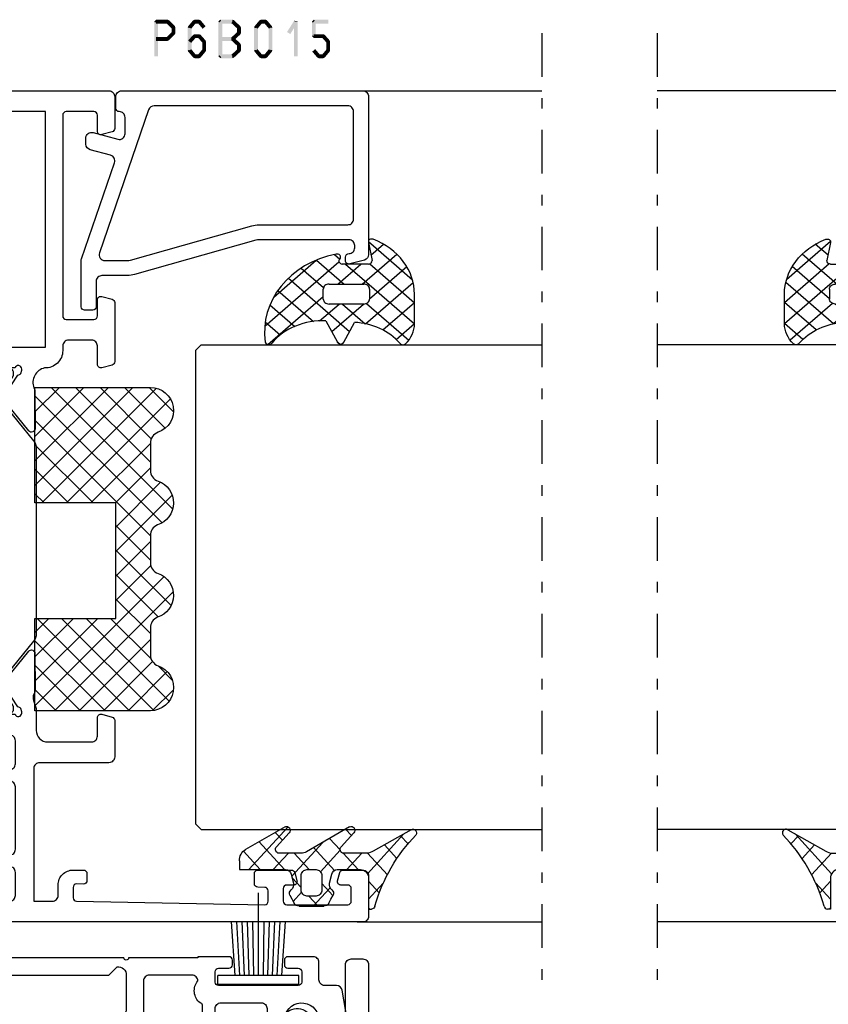
# Model space of a CAD drawing. Units: millimetres. Extents: x -1817 to -395, y -1445 to 517.
# Drawn here: x -788 to -718, y 48 to 133 of the extents above; entities that cross this region are included whole.
import ezdxf

# ---------------------------------------------------------------- set-up
doc = ezdxf.new("R2010")
doc.units = ezdxf.units.MM
doc.header["$LTSCALE"] = 0.838525
doc.linetypes.add('OGLT0', pattern=[10, 4.5, -2.2, 1.1, -2.2])

# ---------------------------------------------------------------- blocks, each defined once
blk = doc.blocks.new('BLYAGS308', base_point=(7.823776, 9.11633))
at = {"color": 7, "linetype": 'Continuous'}
for p, q in [((8.01505, 11.539198), (9.388385, 12.912533)), ((8.94703, 10.349858), (11.687737, 13.090565)), ((13.792183, 8.83442), (9.654208, 12.972396)), ((9.87901, 9.160518), (13.808971, 13.090478)), ((14.40453, 10.343394), (11.657359, 13.090565)), ((15.360362, 11.508882), (13.77868, 13.090565)), ((11.314719, 9.190565), (8.084454, 12.420829)), ((11.765202, 8.925389), (15.435988, 12.596175)), ((5.571081, 9.095229), (8.01505, 11.539198)), ((9.823776, 8.560187), (6.829711, 11.554251)), ((6.943928, 9.318715), (5.845653, 10.41699)), ((7.808378, 9.211206), (8.94703, 10.349858)), ((7.823776, 7.105283), (9.87901, 9.160518)), ((11.823776, 6.862643), (13.791162, 8.830028)), ((14.583971, 5.921313), (11.823776, 8.681507)), ((9.823776, 6.438867), (7.823776, 8.438867)), ((7.433375, 4.593562), (9.823776, 6.983963)), ((9.247318, 2.164864), (14.555532, 7.473078)), ((15.780006, 6.846598), (15.679809, 6.946794)), ((6.872404, 6.153911), (7.328515, 6.610022)), ((14.020813, 0.120509), (7.594973, 6.546349)), ((13.508895, 4.875068), (11.823776, 6.560187)), ((15.597881, 6.394107), (15.812357, 6.608583)), ((8.236154, 3.275021), (10.174501, 5.213368)), ((15.87135, 0.391293), (11.072078, 5.190565)), ((11.123542, 0.89646), (7.439874, 4.580128)), ((10.461196, 1.257422), (13.557014, 4.35324)), ((11.896075, 0.570981), (14.054021, 2.728927)), ((13.607546, 0.161132), (14.909845, 1.46343))]:
    blk.add_line(p, q, dxfattribs=at)
for points in [[(10.839138, 13.090565, 0.145444), (7.562426, 12.116811, 0.145444), (5.349283, 9.511617, 0.59966), (5.67587, 9.095122), (7.471682, 9.411772, -0.466308), (7.823776, 9.11633), (7.823776, 6.837778, -0.648232), (7.323776, 6.614171, 0.766567), (6.838589, 6.297461, 0.387407), (15.619296, 0.166745, 0.718079), (15.729504, 0.724497, -0.254154), (13.512451, 5.421655), (15.650561, 6.418672, 0.63707), (15.650561, 6.962457), (13.661477, 7.889982, -0.224207), (15.749159, 11.830273, 0.509415), (15.801537, 12.312787, 0.186266), (13.786164, 13.090565), (10.839138, 13.090565)], [(9.970223, 9.044118, -0.198912), (10.323776, 9.190565), (11.323776, 9.190565, -0.414214), (11.823776, 8.690565), (11.823776, 5.690565, -0.414214), (11.323776, 5.190565), (10.323776, 5.190565, -0.414214), (9.823776, 5.690565), (9.823776, 8.690565, -0.198912), (9.970223, 9.044118)]]:
    blk.add_lwpolyline(points, format="xyb", close=True, dxfattribs=at)
blk = doc.blocks.new('BLYAGS100', base_point=(3.1, 11.2))
at = {"color": 7, "linetype": 'Continuous'}
for p, q in [((2.8031, 11.096307), (5.96847, 14.261677)), ((5.176816, 14.613258), (5.819397, 13.970677)), ((4.01443, 13.654323), (5.100808, 12.567945)), ((2.725922, 12.821511), (4.438621, 11.108812)), ((0.785472, 11.2), (2.04961, 12.464138)), ((1.301243, 12.124869), (2.226112, 11.2)), ((0, 11.304792), (0.104792, 11.2)), ((3.136469, 9.308356), (4.436469, 10.608356)), ((3.136469, 10.289643), (4.439389, 8.986723)), ((5.842231, 9.705201), (6.339338, 9.208095)), ((2.968538, 7.019105), (4.682757, 8.733324)), ((4.694716, 8.731396), (5.607452, 7.81866)), ((0.919909, 7.091796), (1.69197, 7.863857)), ((1.085883, 8.097589), (2.038172, 7.145299)), ((3.068655, 8.236137), (4.875567, 6.429225)), ((0.236469, 6.408356), (0.919909, 7.091796)), ((2.608359, 4.537606), (5.293615, 7.222861)), ((0.236469, 6.825682), (1.036469, 6.025682)), ((3.136469, 6.047002), (4.436469, 4.747002)), ((0.620521, 4.671088), (1.343057, 5.393624)), ((1.707451, 5.354701), (2.493867, 4.568284)), ((3.136469, 2.944395), (4.436469, 4.244395)), ((3.136469, 0.823075), (6.531123, 4.217728)), ((3.136469, 3.925682), (5.342366, 1.719785)), ((5.457037, 3.726435), (6.074252, 3.10922)), ((3.136469, 1.804361), (4.591947, 0.348884))]:
    blk.add_line(p, q, dxfattribs=at)
for points in [[(0.486469, 7.751517), (0.803236, 7.934403), (1.120003, 8.117288, -0.396012), (1.519928, 8.023425, 0.322108), (2.065879, 7.817037), (2.765879, 8.004602, 0.339454), (3.136469, 8.487564), (3.136469, 10.5, 0.414214), (2.436469, 11.2), (0, 11.2), (0, 11.443551, -0.366859), (0.25092, 11.739509, 0.128726), (5.862239, 15.296994, -0.837623), (6.290332, 14.889973), (4.602152, 11.594537, 0.147021), (4.436469, 11.043253), (4.436469, 9.028476, 0.667211), (4.948033, 8.815777), (6.044472, 9.906361, -0.858805), (6.521463, 9.553848), (4.55171, 5.814404, 0.121802), (4.436469, 5.348356), (4.436469, 3.432848, 0.667211), (4.948033, 3.220149), (6.044472, 4.310733, -0.858805), (6.521463, 3.95822), (4.717729, 0.533953, -0.278368), (3.832969, 0), (3.136469, 0), (3.136469, 4.012436, 0.339454), (2.765879, 4.495398), (2.065879, 4.682963, 0.322108), (1.519928, 4.476575, -0.396012), (1.120003, 4.382712), (0.486469, 4.748483, -0.267949), (0.236469, 5.181495), (0.236469, 7.318505, -0.267949), (0.486469, 7.751517)], [(1.036469, 6.25), (1.036469, 5.854701, 0.414214), (1.536469, 5.354701), (2.636469, 5.354701, 0.414214), (3.136469, 5.854701), (3.136469, 6.645299, 0.414214), (2.636469, 7.145299), (1.536469, 7.145299, 0.414214), (1.036469, 6.645299), (1.036469, 6.25)]]:
    blk.add_lwpolyline(points, format="xyb", close=True, dxfattribs=at)
blk = doc.blocks.new('*U352', base_point=(-77, -316))
at = {"color": 7, "linetype": 'Continuous'}
for p, q in [((-63.5, -286), (-64, -286.5)), ((-64, -286.5), (-64, -316)), ((-22.5, -286), (-63.5, -286)), ((-22, -286.5), (-22.5, -286)), ((-22, -286.5), (-22, -316)), ((0, -287.550003), (0, -316)), ((-72, -300), (-72, -316))]:
    blk.add_line(p, q, dxfattribs=at)
at = {"color": 7, "linetype": 'OGLT0'}
blk.add_line((5, -316), (-77, -316), dxfattribs=at)
blk = doc.blocks.new('BLYP25300-H3', base_point=(0, 15))
at = {"color": 7, "linetype": 'Continuous'}
blk.add_lwpolyline([(-75.008356, 2.65798), (-76.567619, 6.94202, 0.315299), (-77.507312, 7.6), (-78, 7.6, 1.089669), (-77.761025, 4.820547, -0.363122), (-77.427908, 4.627556), (-76.618092, 2.402606, -0.520567), (-76.9, 2), (-83.2, 2, 0.414214), (-83.7, 1.5), (-83.7, 0.5, 0.414214), (-83.2, 0), (-0.5, 0, 0.414214), (0, 0.5), (0, 14.5, 0.414214), (-0.5, 15), (-3.9, 15, -0.414214), (-4.2, 15.3), (-4.2, 18.101142, -0.388879), (-3.926147, 18.4), (-3.073853, 18.474566, 0.493145), (-2.818092, 18.87603), (-4.090161, 22.37101, 1), (-5.029853, 22.02899), (-4.203514, 19.758642, -0.493145), (-4.459275, 19.357177), (-4.743578, 19.332304, 0.388879), (-5.2, 18.834207), (-5.2, 14, 0.414214), (-4.7, 13.5), (-2.3, 13.5, -0.414214), (-2, 13.2), (-2, 2.3, -0.414214), (-2.3, 2), (-74.068664, 2, -0.315299), (-75.008356, 2.65798)], format="xyb", close=True, dxfattribs=at)
blk = doc.blocks.new('BLYA00120', base_point=(-2.45, -2.1))
at = {"color": 7, "linetype": 'Continuous'}
for p, q in [((5.5, 4.9), (4.7, 4.9)), ((4.7, -2.1), (4.7, 4.9)), ((5.5, -2.1), (5.5, 4.9)), ((4.7, 3.4), (0.02, 3.73)), ((4.7, 3), (0.02, 3.26)), ((4.7, 2.6), (0.02, 2.8)), ((4.7, 2.2), (0.01, 2.33)), ((4.7, 1.8), (0.01, 1.87)), ((4.7, 1.4), (-2.45, 1.4)), ((0.01, 0.93), (4.7, 1)), ((0.02, 0.47), (4.71, 0.6)), ((0.02, 0), (4.7, 0.2)), ((0.02, -0.46), (4.7, -0.2)), ((0.03, -0.93), (4.71, -0.6)), ((5.5, -2.1), (4.7, -2.1))]:
    blk.add_line(p, q, dxfattribs=at)
blk = doc.blocks.new('BLYP25502', base_point=(-34.05, -30.5))
at = {"color": 7, "linetype": 'Continuous'}
for points in [[(-33.9, -14), (-33.9, -16.97818), (-33.9, -19.95636, 0.310508), (-33.579184, -20.42315), (-28.920816, -22.21133, -0.310508), (-28.6, -22.67812), (-28.6, -25, -0.395347), (-30.002808, -26.496848, -0.395347), (-31.587405, -25.193976, 0.327671), (-31.996382, -24.766231), (-33.463176, -24.507596, 0.520567), (-34.042404, -25.086824), (-33.601586, -27.586824, 0.36397), (-33.109183, -28), (-32.1, -28, -0.414214), (-31.6, -28.5), (-31.6, -30, 0.414214), (-31.1, -30.5), (-28.9, -30.5, 0.414214), (-28.6, -30.2), (-28.6, -29.8, 0.414214), (-28.9, -29.5), (-29.8, -29.5, -0.414214), (-30.1, -29.2), (-30.1, -28.3, -0.414214), (-29.8, -28), (-22.9, -28, -0.414214), (-22.6, -28.3), (-22.6, -29.2, -0.414214), (-22.9, -29.5), (-23.8, -29.5, 0.414214), (-24.1, -29.8), (-24.1, -30.2, 0.414214), (-23.8, -30.5), (-21.1, -30.5), (-21.1, -30.4), (-15.1, -30.4, -1), (-14.7, -30.4), (-0.308564, -30.4, 0.424282), (0.191143, -29.882877, 0.021603), (0.090231, -28.582591, -0.338439), (0.151847, -28.477916, 0.784891), (0.066933, -27.901315, -0.338439), (-0.022243, -27.818847, 0.022368), (-0.312334, -26.5), (-0.701409, -26.5, 0.484854), (-1.187662, -27.116438, -0.026063), (-0.920458, -28.56087, -0.453066), (-1.217895, -28.9), (-13.4, -28.9), (-14.107107, -29.607107, -0.491341), (-14.9, -28.9), (-14.9, -25.9, -0.414214), (-14.4, -25.4), (-10.95, -25.4), (-7.5, -25.4), (-7, -24.9), (-6.75, -25.15), (-6.5, -25.4), (-2.4, -25.4), (-2.4, -26.4), (-2.171771, -27.251764, 0.339454), (-1.978585, -27.4), (-1.564475, -27.4, 0.493145), (-1.37129, -27.148236), (-1.571779, -26.4), (-0.235758, -26.4, -0.022288), (0.062105, -27.721302, 0.329244), (0.148432, -27.802943, -0.756823), (0.266312, -28.563786, 0.324815), (0.208542, -28.666134, -0.020609), (0.3, -29.915916, 0.404919), (0.799747, -30.4), (3.15, -30.4, 0.414214), (3.45, -30.1), (3.45, -29.7, 0.414214), (3.15, -29.4), (2.25, -29.4, -0.414214), (1.95, -29.1), (1.95, -28.2, -0.414214), (2.25, -27.9), (9.15, -27.9, -0.414214), (9.45, -28.2), (9.45, -29.1, -0.414214), (9.15, -29.4), (8.25, -29.4, 0.414214), (7.95, -29.7), (7.95, -30.1, 0.414214), (8.25, -30.4), (14.1, -30.4, 0.81558), (14.493942, -28.480865), (1.706058, -22.999971, -0.300014), (1.1, -22.080835), (1.1, -21.182149, -0.39391), (2.030244, -20.184585), (6.1, -19.9), (15.1, -19.9), (15.1, -19.2, 0.414214), (14.8, -18.9), (0.1, -18.9, 0.305615), (-0.363512, -19.2125, -0.305615), (-0.64162, -19.4), (-14.50838, -19.4, -0.305615), (-14.786488, -19.2125, 0.305615), (-15.25, -18.9), (-21.1, -18.9), (-21.1, -14.5), (-18.476327, -14.5), (-16.33404, -15.279729, 0.177263), (-14.95914, -15.277233), (-11.677285, -14.069222, 1), (-12.022715, -13.130778), (-15.30457, -14.338788, -0.177263), (-15.99202, -14.340036), (-18.3, -13.5), (-33.4, -13.5, 0.414214), (-33.9, -14)], [(-32.312063, -19.208641, -0.151682), (-32.4, -18.925438), (-32.4, -15.5, -0.414214), (-31.9, -15), (-23.1, -15, -0.414214), (-22.6, -15.5), (-22.6, -26, -0.414214), (-23.1, -26.5), (-26.6, -26.5, -0.414214), (-27.1, -26), (-27.1, -21.990839, 0.310508), (-27.741632, -21.057258), (-32.079184, -19.392228, -0.151682), (-32.312063, -19.208641)], [(-20.806497, -27.408579, -0.198912), (-21.1, -28.4, 0.414214), (-20.6, -28.9), (-16.9, -28.9, 0.414214), (-16.4, -28.4), (-16.4, -25.9, -0.414214), (-14.4, -23.9), (-11.2, -23.9, 0.414214), (-10.7, -23.4), (-10.7, -21.4, 0.414214), (-11.2, -20.9), (-14.50838, -20.9, -0.193302), (-21, -20.4, 0.414214), (-21.5, -20.9), (-21.5, -26.3, 0.414214), (-21.3, -26.5, -0.198912), (-20.806497, -27.408579)], [(-9.512132, -23.812132, -0.198912), (-9.6, -23.6), (-9.6, -21.2, -0.414214), (-9.3, -20.9), (-0.5, -20.9, -0.414214), (-0.2, -21.2), (-0.2, -23.6, -0.414214), (-0.5, -23.9), (-9.3, -23.9, -0.198912), (-9.512132, -23.812132)], [(0.350949, -24.786337, -0.14816), (0.440408, -24.637127, 0.175462), (0.886402, -23.794655, 0.05286), (1.272722, -24.01102), (6.436597, -26.224259, -0.81558), (6.318415, -26.8), (2.25, -26.8, 0.165302), (1.396862, -27.089975, -0.549346), (0.921064, -26.91662, 0.031444), (0.359344, -24.960107, -0.14816), (0.350949, -24.786337)]]:
    blk.add_lwpolyline(points, format="xyb", close=True, dxfattribs=at)
blk = doc.blocks.new('BLYP25A200', base_point=(72, 0))
at = {"color": 7, "linetype": 'Continuous'}
for points in [[(0, 76.5), (0, 38.5), (0, 0.5, 0.414214), (0.5, 0), (3.5, 0, 0.414214), (4, 0.5), (4, 2.8, 0.414214), (3.8, 3), (3.2, 3, 0.414214), (3, 2.8), (3, 1.7, -0.414214), (2.8, 1.5), (1.7, 1.5, -0.414214), (1.5, 1.7), (1.5, 8.7, -0.414214), (1.7, 8.9), (2.8, 8.9, -0.414214), (3, 8.7), (3, 7.6, 0.414214), (3.2, 7.4), (3.8, 7.4, 0.414214), (4, 7.6), (4, 11.4, 0.414214), (3.8, 11.6), (3.2, 11.6, 0.414214), (3, 11.4), (3, 10.6, -0.414214), (2.8, 10.4), (2, 10.4, -0.414214), (1.8, 10.6), (1.8, 27.3), (3, 27.3), (3, 26.7), (18.480742, 26.7), (19.183815, 26.941539, -0.188276), (19.72777, 26.900603, 0.112391), (20.160687, 26.802216), (23.265338, 26.803375, 0.70673), (23.453935, 27.336589), (20.56202, 29.676628, 0.965689), (20.299869, 29.37483), (18.626813, 28.287445, -0.246928), (18.490401, 28.043741), (18.211163, 27.95), (18.1, 27.95, -0.843039), (18, 28.532843), (18, 32.317157, -0.843039), (18.1, 32.9), (18.8, 32.9), (20.100001, 32.149444, 0.998611), (20.5, 32.15), (20.5, 33.59282, 0.267949), (19.75, 34.891858), (18.75, 35.469209, -0.267949), (18, 36.768247), (18, 38.131753, -0.267949), (18.75, 39.430791), (19.75, 40.008142, 0.267949), (20.5, 41.30718), (20.5, 42.75, 0.998611), (20.100001, 42.750556), (18.8, 42), (18.1, 42, -0.843039), (18, 42.582843), (18, 46.367157, -0.843039), (18.1, 46.95), (18.211163, 46.95), (18.490401, 46.856259, -0.246928), (18.626813, 46.612555), (20.299869, 45.52517, 0.965689), (20.56202, 45.223372), (23.453935, 47.563411, 0.70673), (23.265338, 48.096625), (20.160687, 48.097784, 0.112391), (19.72777, 47.999397, -0.188276), (19.183815, 47.958461), (18.480742, 48.2), (16.6, 48.2, -0.414214), (15.6, 49.2), (15.6, 53, -0.414214), (16.1, 53.5), (17.7, 53.5, 0.493145), (17.989778, 53.877646), (17.748623, 54.777646, 0.339454), (17.458846, 55), (14.3, 55, 0.414214), (13.8, 54.5), (13.8, 48.5, -0.414214), (13.3, 48), (1.8, 48), (1.8, 49.6, -0.414214), (2.3, 50.1), (3.2, 50.1, 0.414214), (4.5, 51.4), (4.5, 52.3, 0.414214), (4.2, 52.6), (3.589209, 52.6, 0.419615), (3.28926, 52.294479), (3.300102, 51.705521, -0.419615), (3.000152, 51.4), (2.1, 51.4, -0.408833), (1.800051, 51.694479), (1.5, 67.994479, -0.419615), (1.799949, 68.3), (2.700102, 68.3, -0.408833), (3.000051, 68.005521), (3.011299, 67.394479, 0.408833), (3.311248, 67.1), (4.2, 67.1, 0.414214), (4.5, 67.4), (4.5, 70.312436, 0.339454), (4.277646, 70.602213), (3.577646, 70.789778, 0.493145), (3.2, 70.5), (3.2, 69.9, -0.414214), (2.9, 69.6), (1.8, 69.6, -0.414214), (1.5, 69.9), (1.5, 75.2, -0.414214), (1.8, 75.5), (2.9, 75.5, -0.414214), (3.2, 75.2), (3.2, 74.6, 0.493145), (3.577646, 74.310222), (4.277646, 74.497787, 0.339454), (4.5, 74.787564), (4.5, 76.5, 0.414214), (4, 77), (0.5, 77, 0.414214), (0, 76.5)], [(71.5, 55), (68.741154, 55, 0.339454), (68.451377, 54.777646), (68.210222, 53.877646, 0.493145), (68.5, 53.5), (69.9, 53.5, -0.414214), (70.2, 53.2), (70.2, 50.8, -0.414214), (69.9, 50.5), (61.2, 50.5), (52.5, 50.5, -0.414214), (52.2, 50.8), (52.2, 53.2, -0.414214), (52.5, 53.5), (53.9, 53.5, 0.493145), (54.189778, 53.877646), (53.948623, 54.777646, 0.339454), (53.658846, 55), (48.541154, 55, 0.339454), (48.251377, 54.777646), (48.010222, 53.877646, 0.493145), (48.3, 53.5), (49.9, 53.5, -0.414214), (50.4, 53), (50.4, 51, -0.414214), (49.9, 50.5), (49.498518, 50.5, 0.427296), (48, 48.933333, -0.44884), (46.273963, 47.997317, 0.112391), (45.841133, 48.096088), (42.736483, 48.097682, 0.70673), (42.547413, 47.564635), (45.437251, 45.222033, 0.957924), (45.702011, 45.521377), (47.384576, 46.612821, -0.246928), (47.521204, 46.856404), (47.800219, 46.95), (47.9, 46.95, -0.843039), (48, 46.367157), (48, 42.582843, -0.843039), (47.9, 42), (47.2, 42), (45.899999, 42.750556, 0.998611), (45.5, 42.75), (45.5, 41.30718, 0.267949), (46.25, 40.008142), (47.25, 39.430791, -0.267949), (48, 38.131753), (48, 36.768247, -0.267949), (47.25, 35.469209), (46.25, 34.891858, 0.267949), (45.5, 33.59282), (45.5, 32.15, 0.998611), (45.899999, 32.149444), (47.2, 32.9), (47.9, 32.9, -0.843039), (48, 32.317157), (48, 28.532843, -0.843039), (47.9, 27.95), (47.800219, 27.95), (47.520875, 28.04381, -0.246928), (47.384566, 28.287572), (45.703432, 29.381219, 0.957924), (45.439065, 29.68091), (42.54616, 27.342097, 0.70673), (42.734531, 26.808803), (45.839181, 26.806329, 0.112391), (46.27214, 26.904532, -0.261364), (47.519258, 26.7), (69, 26.7), (69, 27.3), (70.2, 27.3), (70.2, 10.6, -0.414214), (70, 10.4), (69.2, 10.4, -0.414214), (69, 10.6), (69, 11.4, 0.414214), (68.8, 11.6), (68.2, 11.6, 0.414214), (68, 11.4), (68, 7.6, 0.414214), (68.2, 7.4), (68.8, 7.4, 0.414214), (69, 7.6), (69, 8.7, -0.414214), (69.2, 8.9), (70.3, 8.9, -0.414214), (70.5, 8.7), (70.5, 1.7, -0.414214), (70.3, 1.5), (69.2, 1.5, -0.414214), (69, 1.7), (69, 2.8, 0.414214), (68.8, 3), (68.2, 3, 0.414214), (68, 2.8), (68, 0.5, 0.414214), (68.5, 0), (71.5, 0, 0.414214), (72, 0.5), (72, 54.5, 0.414214), (71.5, 55)], [(27.817699, 46), (38.182301, 46, -0.171831), (41.958223, 44.662876), (43.399555, 43.495708, 0.171831), (44.658196, 43.05), (45.347372, 43.05, -0.131652), (45.597372, 42.983013), (47.3, 42), (47.6, 42, 0.414214), (48, 42.4), (48, 45.8, 0.414214), (47.6, 46.2), (47.3, 46.2), (45.597372, 45.216987, -0.310508), (45.032712, 45.261427), (41.679078, 47.977146, 0.171831), (41.049758, 48.2), (24.950242, 48.2, 0.171831), (24.320922, 47.977146), (20.967288, 45.261427, -0.310508), (20.402628, 45.216987), (18.7, 46.2), (18.4, 46.2, 0.414214), (18, 45.8), (18, 42.4, 0.414214), (18.4, 42), (18.7, 42), (20.402628, 42.983013, -0.131652), (20.652628, 43.05), (21.341804, 43.05, 0.171831), (22.600445, 43.495708), (24.041777, 44.662876, -0.171831), (27.817699, 46)], [(1.8, 37.2), (1.8, 45.9, -0.414214), (2.3, 46.4), (4.3, 46.4, -0.414214), (4.8, 45.9), (4.8, 44.9), (5.8, 44.9), (5.8, 45.9, -0.414214), (6.3, 46.4), (11.7, 46.4, -0.414214), (12.2, 45.9), (12.2, 44.9), (13.2, 44.9), (13.2, 45.9, -0.414214), (13.7, 46.4), (15.7, 46.4, -0.414214), (16.2, 45.9), (16.2, 28.5), (1.8, 28.5), (1.8, 37.2)], [(24.320922, 26.922854), (20.967288, 29.638573, 0.310508), (20.402628, 29.683013), (18.7, 28.7), (18.4, 28.7, -0.414214), (18, 29.1), (18, 32.5, -0.414214), (18.4, 32.9), (18.7, 32.9), (20.402628, 31.916987, 0.131652), (20.652628, 31.85), (21.341804, 31.85, -0.171831), (22.600445, 31.404292), (24.041777, 30.237124, 0.171831), (27.817699, 28.9), (38.182301, 28.9, 0.171831), (41.958223, 30.237124), (43.399555, 31.404292, -0.171831), (44.658196, 31.85), (45.347372, 31.85, 0.131652), (45.597372, 31.916987), (47.3, 32.9), (47.6, 32.9, -0.414214), (48, 32.5), (48, 29.1, -0.414214), (47.6, 28.7), (47.3, 28.7), (45.597372, 29.683013, 0.310508), (45.032712, 29.638573), (41.679078, 26.922854, -0.171831), (41.049758, 26.7), (24.950242, 26.7, -0.171831), (24.320922, 26.922854)]]:
    blk.add_lwpolyline(points, format="xyb", close=True, dxfattribs=at)
blk.add_lwpolyline([(60, 49), (70.2, 49), (70.2, 28.5), (49.8, 28.5), (49.8, 49), (60, 49)], close=True, dxfattribs=at)
blk = doc.blocks.new('BLYAGS900', base_point=(-13.205244, 13.2))
at = {"color": 7, "linetype": 'Continuous'}
for p, q in [((-13.20089, 14.897595), (-2.917094, 25.181391)), ((-13.196479, 23.387288), (-11.387288, 25.196479)), ((-12.387634, 24.815713), (-5.2, 17.62808)), ((-10.546301, 25.095701), (-9.310326, 23.859726)), ((-4.082878, 24.996239), (0.713361, 20.2)), ((0.586797, 20.2), (5.472072, 25.085276)), ((4.268905, 25.129737), (14.8, 14.598642)), ((4.8, 15.927922), (13.802616, 24.930538)), ((12.687112, 25.196812), (14.8, 23.083924)), ((-13.204226, 21.25822), (-9.813645, 24.648801)), ((-12.777164, 13.2), (-1.589198, 24.387966)), ((2.708117, 20.2), (6.594508, 24.086391)), ((3.070302, 24.20702), (14.077322, 13.2)), ((11.272078, 24.490525), (14.8, 20.962603)), ((-13.203114, 19.138012), (-8.953348, 23.387778)), ((-13.202002, 17.017803), (-7.021958, 23.197848)), ((-13.184045, 23.490805), (-5.2, 15.506759)), ((-8.710274, 23.259674), (-5.2, 19.7494)), ((-6.526336, 23.197056), (-3.52928, 20.2)), ((-5.083894, 23.875935), (-1.407959, 20.2)), ((-3.655844, 20.2), (-0.623246, 23.232598)), ((-1.534524, 20.2), (1.46255, 23.197074)), ((-0.164991, 23.199673), (2.834681, 20.2)), ((1.959722, 23.19628), (11.956002, 13.2)), ((4.8, 13.806602), (14.727394, 23.733996)), ((4.8, 20.170563), (7.829311, 23.199873)), ((4.8, 18.049242), (9.949285, 23.198527)), ((8.320401, 23.199562), (14.8, 16.719963)), ((10.362606, 23.278677), (14.8, 18.841283)), ((-13.204295, 21.389734), (-5.2, 13.385439)), ((6.314719, 13.2), (14.8, 21.685281)), ((-13.203182, 19.2673), (-7.135881, 13.2)), ((8.436039, 13.2), (14.8, 19.563961)), ((-10.655844, 13.2), (-5.2, 18.655844)), ((4.8, 18.234681), (9.834681, 13.2)), ((-13.202069, 17.144867), (-9.257202, 13.2)), ((10.557359, 13.2), (14.8, 17.442641)), ((-8.534524, 13.2), (-5.2, 16.534524)), ((4.8, 16.113361), (7.713361, 13.2)), ((-13.200956, 15.022434), (-11.378522, 13.2)), ((12.67868, 13.2), (14.8, 15.32132)), ((-6.413203, 13.2), (-5.2, 14.413203)), ((4.8, 13.992041), (5.592041, 13.2)), ((14.792929, 13.192929), (14.807071, 13.207071))]:
    blk.add_line(p, q, dxfattribs=at)
blk.add_lwpolyline([(-9.309999, 23.87, 0.84268), (-13.205244, 23.2), (-13.2, 13.2), (-5.2, 13.2), (-5.2, 20.2), (4.8, 20.2), (4.8, 13.2), (14.8, 13.2), (14.8, 23.2, 0.84268), (10.914942, 23.868248, -0.318447), (9.969984, 23.198514), (7.63, 23.2, -0.318447), (6.686455, 23.868756, 0.720182), (2.890493, 23.799773, -0.298487), (1.970387, 23.196263), (-0.37, 23.2, -0.318447), (-1.313545, 23.868755, 0.720182), (-5.109507, 23.799773, -0.298487), (-6.029613, 23.196263), (-8.37, 23.2, -0.318447), (-9.309999, 23.87)], format="xyb", close=True, dxfattribs=at)
blk = doc.blocks.new('BLYP6B015')
at = {"color": 7, "linetype": 'Continuous'}
for points in [[(19, 3.5), (19, 13.95), (19, 24.4, 0.414214), (18.5, 24.9), (4.828594, 24.9, 0.339454), (4.345631, 24.52941), (4.010222, 23.277646, 0.493145), (4.3, 22.9), (4.6, 22.9, 0.414214), (4.9, 23.2, -0.414214), (5.4, 23.7), (5.6, 23.7, -0.414214), (6.1, 23.2), (6.1, 15.4, -0.069132), (6.062129, 15.127406), (3.087103, 4.626967, 0.069132), (3, 4), (3, 1.8, -0.414214), (2.5, 1.3), (0.3, 1.3, 0.414214), (0, 1), (0, 0.3, 0.414214), (0.3, 0), (4.3, 0, 0.083094), (4.462784, 0.027241), (12.777681, 2.890289, -0.434812), (13.423428, 2.546939), (13.899399, 0.77059, 0.339454), (14.382362, 0.4), (14.9, 0.4, 0.493145), (15.382963, 1.02941), (14.809235, 3.17059, -0.493145), (15.292198, 3.8), (16.7, 3.8, -0.414214), (17.2, 3.3, 0.414214), (17.5, 3), (18.5, 3, 0.414214), (19, 3.5)], [(17.7, 14.708367), (17.7, 6.316733, -0.320103), (17.362784, 5.843974), (4.962784, 1.574311, -0.515034), (4.3, 2.047071), (4.3, 4, -0.069132), (4.337871, 4.272594), (7.312897, 14.773033, 0.069132), (7.4, 15.4), (7.4, 23.1, -0.414214), (7.9, 23.6), (17.2, 23.6, -0.414214), (17.7, 23.1), (17.7, 14.708367)]]:
    blk.add_lwpolyline(points, format="xyb", close=True, dxfattribs=at)
blk = doc.blocks.new('*U355', base_point=(-77, -356))
at = {"color": 7, "linetype": 'OGLT0'}
blk.add_line((5, -326), (-77, -326), dxfattribs=at)
at = {"color": 7, "linetype": 'Continuous'}
for p, q in [((-72, -342), (-72, -326)), ((-64, -355.5), (-64, -326)), ((-22, -355.5), (-22, -326)), ((0, -354.449997), (0, -326)), ((-63.5, -356), (-64, -355.5)), ((-22, -355.5), (-22.5, -356)), ((-22.5, -356), (-63.5, -356))]:
    blk.add_line(p, q, dxfattribs=at)

msp = doc.modelspace()

# ---------------------------------------------------------------- linework, layer by layer
at = {"color": 7}
for points in [[(-775.92647, 133.04293), (-775.84314, 132.9596), (-775.75981, 133.2096), (-775.67647, 133.12627)], [(-775.75981, 133.2096), (-775.75981, 132.87627), (-774.76678, 133.2096), (-774.76678, 132.87627)], [(-774.64911, 133.16096), (-774.88445, 132.9249), (-774.13755, 132.65096), (-774.3729, 132.4149)], [(-774.64911, 133.16096), (-774.70795, 133.01861), (-774.76678, 133.2096), (-774.82562, 133.06725)], [(-772.29874, 132.93618), (-772.55473, 133.14968), (-772.72408, 132.42618), (-772.98007, 132.63968)], [(-772.55473, 133.14968), (-772.49073, 133.01297), (-772.42674, 133.2096), (-772.36274, 133.07289)], [(-772.02642, 132.87627), (-772.02642, 133.2096), (-772.42674, 132.87627), (-772.42674, 133.2096)], [(-771.72907, 132.42618), (-771.47308, 132.63968), (-772.15441, 132.93618), (-771.89842, 133.14968)], [(-771.89842, 133.14968), (-771.96242, 133.01297), (-772.02642, 133.2096), (-772.09041, 133.07289)], [(-770.36798, 133.04293), (-770.28464, 132.9596), (-770.20131, 133.2096), (-770.11798, 133.12627)], [(-770.20131, 133.2096), (-770.20131, 132.87627), (-769.13018, 133.2096), (-769.13018, 132.87627)], [(-769.01706, 133.16533), (-769.24331, 132.92054), (-768.46526, 132.65533), (-768.69151, 132.41054)], [(-769.01706, 133.16533), (-769.07362, 133.0208), (-769.13018, 133.2096), (-769.18674, 133.06507)], [(-767.23223, 132.63968), (-766.97624, 132.42618), (-766.80689, 133.14968), (-766.5509, 132.93618)], [(-766.80689, 133.14968), (-766.7429, 133.01297), (-766.6789, 133.2096), (-766.6149, 133.07289)], [(-766.6789, 133.2096), (-766.6789, 132.87627), (-766.27858, 133.2096), (-766.27858, 132.87627)], [(-766.15058, 133.14968), (-766.40657, 132.93618), (-765.72524, 132.63968), (-765.98123, 132.42618)], [(-766.15058, 133.14968), (-766.21458, 133.01297), (-766.27858, 133.2096), (-766.34258, 133.07289)], [(-764.41788, 132.14195), (-764.13608, 131.96391), (-763.79238, 133.13195), (-763.51058, 132.95391)], [(-763.48481, 133.04293), (-763.49769, 132.99842), (-763.79238, 133.13195), (-763.80526, 133.08744)], [(-762.2669, 133.04293), (-762.18357, 132.9596), (-762.10024, 133.2096), (-762.0169, 133.12627)], [(-760.84924, 132.87627), (-760.84924, 133.2096), (-762.10024, 132.87627), (-762.10024, 133.2096)], [(-775.92647, 130.04293), (-775.59314, 130.04293), (-775.92647, 133.04293), (-775.59314, 133.04293)], [(-774.08856, 132.53293), (-774.42189, 132.53293), (-774.08856, 132.05293), (-774.42189, 132.05293)], [(-774.08856, 132.53293), (-774.23073, 132.47392), (-774.13755, 132.65096), (-774.27972, 132.59195)], [(-773.01874, 132.53293), (-772.87141, 132.47956), (-772.98007, 132.63968), (-772.83274, 132.58631)], [(-772.68541, 132.53293), (-773.01874, 132.53293), (-772.68541, 130.55293), (-773.01874, 130.55293)], [(-770.36798, 130.04293), (-770.03464, 130.04293), (-770.36798, 133.04293), (-770.03464, 133.04293)], [(-768.41172, 132.53293), (-768.74506, 132.53293), (-768.41172, 132.05293), (-768.74506, 132.05293)], [(-768.41172, 132.53293), (-768.55162, 132.47173), (-768.46526, 132.65533), (-768.60516, 132.59413)], [(-767.2709, 132.53293), (-767.12357, 132.47956), (-767.23223, 132.63968), (-767.0849, 132.58631)], [(-767.2709, 130.55293), (-766.93757, 130.55293), (-767.2709, 132.53293), (-766.93757, 132.53293)], [(-765.68657, 132.53293), (-766.0199, 132.53293), (-765.68657, 130.55293), (-766.0199, 130.55293)], [(-765.68657, 132.53293), (-765.8339, 132.47956), (-765.72524, 132.63968), (-765.87257, 132.58631)], [(-763.48481, 133.04293), (-763.81814, 133.04293), (-763.48481, 130.04293), (-763.81814, 130.04293)], [(-761.93357, 133.04293), (-762.2669, 133.04293), (-761.93357, 131.78293), (-762.2669, 131.78293)], [(-774.76678, 131.37627), (-774.76678, 131.7096), (-775.75981, 131.37627), (-775.75981, 131.7096)], [(-774.13755, 131.9349), (-774.3729, 132.17096), (-774.64911, 131.4249), (-774.88445, 131.66096)], [(-774.76678, 131.37627), (-774.82562, 131.51861), (-774.64911, 131.4249), (-774.70795, 131.56725)], [(-774.13755, 131.9349), (-774.27972, 131.99392), (-774.08856, 132.05293), (-774.23073, 132.11195)], [(-772.302, 131.6724), (-772.55148, 131.89347), (-772.72734, 131.1924), (-772.97682, 131.41347)], [(-772.55148, 131.89347), (-772.48911, 131.75487), (-772.42674, 131.9496), (-772.36437, 131.811)], [(-772.02642, 131.61627), (-772.02642, 131.9496), (-772.42674, 131.61627), (-772.42674, 131.9496)], [(-771.72582, 131.1924), (-771.47634, 131.41347), (-772.15116, 131.6724), (-771.90168, 131.89347)], [(-771.90168, 131.89347), (-771.96405, 131.75487), (-772.02642, 131.9496), (-772.08879, 131.811)], [(-771.43441, 131.30293), (-771.58011, 131.24766), (-771.47634, 131.41347), (-771.62204, 131.3582)], [(-769.13018, 131.37627), (-769.13018, 131.7096), (-770.20131, 131.37627), (-770.20131, 131.7096)], [(-768.46526, 131.93054), (-768.69151, 132.17533), (-769.01706, 131.42054), (-769.24331, 131.66533)], [(-769.24331, 131.42054), (-769.13018, 131.42054), (-769.24331, 131.66533), (-769.13018, 131.66533)], [(-769.01706, 131.66533), (-769.24331, 131.42054), (-768.46526, 131.15533), (-768.69151, 130.91054)], [(-769.01706, 131.66533), (-769.07362, 131.5208), (-769.13018, 131.7096), (-769.18674, 131.56507)], [(-768.46526, 131.93054), (-768.60516, 131.99173), (-768.41172, 132.05293), (-768.55162, 132.11413)], [(-762.2669, 131.78293), (-762.18357, 131.86627), (-762.10024, 131.61627), (-762.0169, 131.6996)], [(-762.10024, 131.9496), (-762.10024, 131.61627), (-761.27458, 131.9496), (-761.27458, 131.61627)], [(-761.14984, 131.89347), (-761.39932, 131.6724), (-760.7245, 131.41347), (-760.97398, 131.1924)], [(-761.14984, 131.89347), (-761.21221, 131.75487), (-761.27458, 131.9496), (-761.33695, 131.811)], [(-760.68257, 131.30293), (-760.82827, 131.24766), (-760.7245, 131.41347), (-760.8702, 131.3582)], [(-772.98007, 130.44618), (-772.83274, 130.49956), (-773.01874, 130.55293), (-772.87141, 130.60631)], [(-772.72408, 130.65968), (-772.98007, 130.44618), (-772.29874, 130.14968), (-772.55473, 129.93618)], [(-772.15441, 130.14968), (-771.89842, 129.93618), (-771.72907, 130.65968), (-771.47308, 130.44618)], [(-771.76774, 130.55293), (-771.43441, 130.55293), (-771.76774, 131.30293), (-771.43441, 131.30293)], [(-771.47308, 130.44618), (-771.62041, 130.49956), (-771.43441, 130.55293), (-771.58174, 130.60631)], [(-768.46526, 130.43054), (-768.69151, 130.67533), (-769.01706, 129.92054), (-769.24331, 130.16533)], [(-768.41172, 131.03293), (-768.74506, 131.03293), (-768.41172, 130.55293), (-768.74506, 130.55293)], [(-768.41172, 131.03293), (-768.55162, 130.97173), (-768.46526, 131.15533), (-768.60516, 131.09413)], [(-768.46526, 130.43054), (-768.60516, 130.49173), (-768.41172, 130.55293), (-768.55162, 130.61413)], [(-767.23223, 130.44618), (-767.0849, 130.49956), (-767.2709, 130.55293), (-767.12357, 130.60631)], [(-766.80689, 129.93618), (-766.5509, 130.14968), (-767.23223, 130.44618), (-766.97624, 130.65968)], [(-765.72524, 130.44618), (-765.98123, 130.65968), (-766.15058, 129.93618), (-766.40657, 130.14968)], [(-765.72524, 130.44618), (-765.87257, 130.49956), (-765.68657, 130.55293), (-765.8339, 130.60631)], [(-761.80289, 129.93618), (-761.5469, 130.14968), (-762.22823, 130.44618), (-761.97224, 130.65968)], [(-760.72124, 130.44618), (-760.97723, 130.65968), (-761.14658, 129.93618), (-761.40257, 130.14968)], [(-760.68257, 131.30293), (-761.0159, 131.30293), (-760.68257, 130.55293), (-761.0159, 130.55293)], [(-760.72124, 130.44618), (-760.86857, 130.49956), (-760.68257, 130.55293), (-760.8299, 130.60631)], [(-772.55473, 129.93618), (-772.49073, 130.07289), (-772.42674, 129.87627), (-772.36274, 130.01297)], [(-772.42674, 130.2096), (-772.42674, 129.87627), (-772.02642, 130.2096), (-772.02642, 129.87627)], [(-772.02642, 129.87627), (-772.09041, 130.01297), (-771.89842, 129.93618), (-771.96242, 130.07289)], [(-770.36798, 130.04293), (-770.28464, 130.12627), (-770.20131, 129.87627), (-770.11798, 129.9596)], [(-769.13018, 129.87627), (-769.13018, 130.2096), (-770.20131, 129.87627), (-770.20131, 130.2096)], [(-769.13018, 129.87627), (-769.18674, 130.0208), (-769.01706, 129.92054), (-769.07362, 130.06507)], [(-766.80689, 129.93618), (-766.7429, 130.07289), (-766.6789, 129.87627), (-766.6149, 130.01297)], [(-766.27858, 129.87627), (-766.27858, 130.2096), (-766.6789, 129.87627), (-766.6789, 130.2096)], [(-766.27858, 129.87627), (-766.34258, 130.01297), (-766.15058, 129.93618), (-766.21458, 130.07289)], [(-761.80289, 129.93618), (-761.7389, 130.07289), (-761.6749, 129.87627), (-761.6109, 130.01297)], [(-761.27458, 129.87627), (-761.27458, 130.2096), (-761.6749, 129.87627), (-761.6749, 130.2096)], [(-761.27458, 129.87627), (-761.33858, 130.01297), (-761.14658, 129.93618), (-761.21058, 130.07289)]]:
    msp.add_solid(points, dxfattribs=at)

# ---------------------------------------------------------------- block references
at = {"color": 7, "rotation": 270}
for name, p, xscale in [('*U355', (-772.34848, 50.04293), -1), ('*U352', (-732.34848, 50.04293), -1), ('BLYP25A200', (-834.34848, 127.04293), -1), ('BLYP6B015', (-782.24848, 108.04293), -1), ('BLYAGS308', (-757.34848, 112.04293), 0.866742), ('BLYAGS900', (-786.25185, 73.34303), -1), ('BLYAGS100', (-757.34848, 59.54293), -1.09375)]:
    msp.add_blockref(name, p, dxfattribs=dict(at, xscale=xscale))
at = {"color": 7, "yscale": -1, "rotation": 270}
for name, p, xscale in [('BLYAGS308', (-717.34848, 112.04293), 0.866742), ('BLYAGS100', (-717.34848, 59.54293), -1.09375)]:
    msp.add_blockref(name, p, dxfattribs=dict(at, xscale=xscale))
for name, p in [('BLYA00120', (-763.39848, 57.56293)), ('BLYP25300-H3', (-772.34848, -31.85707))]:
    msp.add_blockref(name, p, dxfattribs=at)
at = {"color": 7, "xscale": -1, "yscale": -1}
msp.add_blockref('BLYP25502', (-759.19848, 52.03657), dxfattribs=at)

doc.saveas('drawing.dxf')
